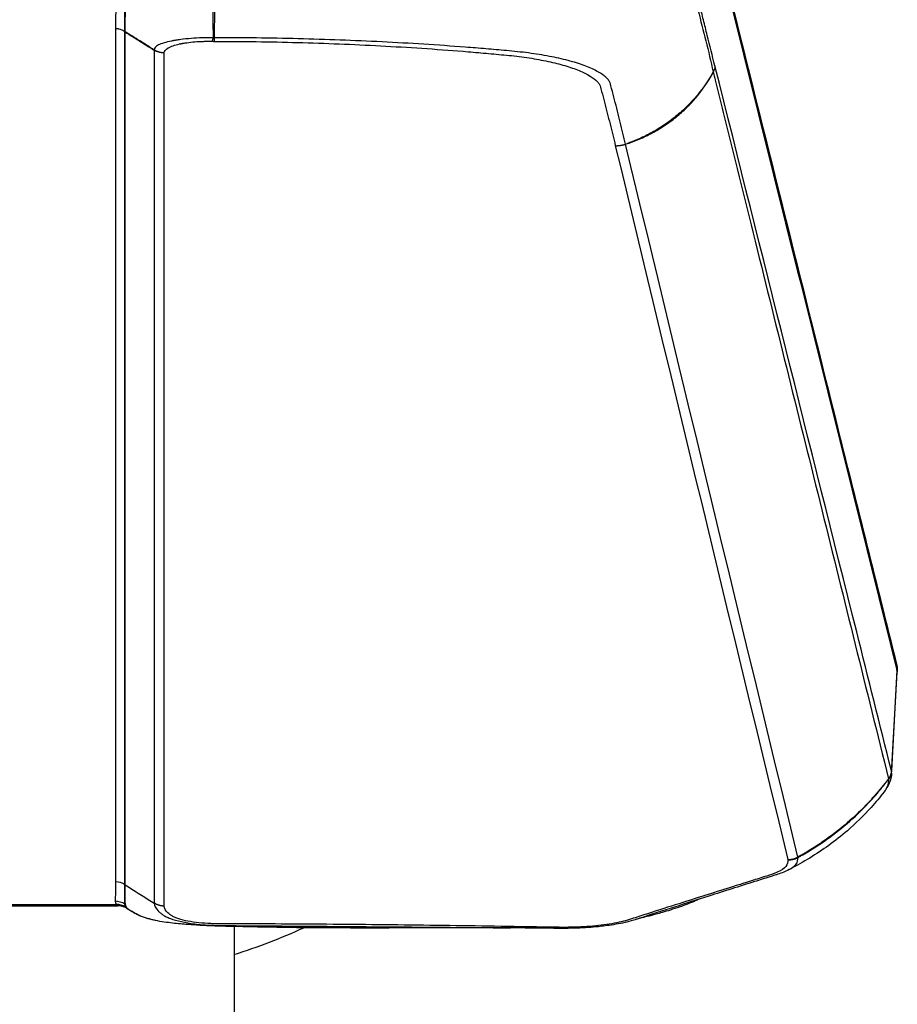
# Model space of a CAD drawing. Units: millimetres. Extents: x -8782 to 9186, y -5669 to 5649.
# Drawn here: x -1144 to -975, y 2932 to 3122 of the extents above; entities that cross this region are included whole.
import ezdxf

# ---------------------------------------------------------------- set-up
doc = ezdxf.new("R2010")
doc.units = ezdxf.units.MM
doc.layers.add('2d', color=230, linetype='Continuous')

msp = doc.modelspace()

# ---------------------------------------------------------------- linework, layer by layer
at = {"layer": '2d'}
for p, q in [((-1125.81, 3120.44), (-1125.81, 2955.93)), ((-1124.01, 2955.4), (-1124.01, 3119.91)), ((-1123.96, 2955.36), (-1123.96, 3119.87)), ((-1118.34, 3116.34), (-1118.34, 2951.84)), ((-1052.48, 3116.43), (-1052.48, 3116.43)), ((-1116.42, 2951.28), (-1116.42, 3115.78)), ((-1022.37, 3100.46), (-1022.37, 3100.46)), ((-1016.31, 3051.99), (-1016.31, 3051.99)), ((-975.12, 2996.79), (-976.17, 2977.34)), ((-976.14, 2976.89), (-975.08, 2996.39)), ((-1156.59, 2951.34), (-1125.38, 2951.34)), ((-1156.31, 2951.58), (-1125.65, 2951.58)), ((-1118.88, 2952.18), (-1118.34, 2951.84)), ((-1102.93, 2947.33), (-1102.93, 2925.12))]:
    msp.add_line(p, q, dxfattribs=at)
for centre, radius, start, end in [((-1140.96, 3061), 124.98, 353.0718, 353.0719), ((-1140.98, 3061), 125, 287.7221, 294.3264)]:
    msp.add_arc(centre, radius, start, end, dxfattribs=at)
for centre, major_axis, ratio, start_param, end_param in [((-1125.81, 3117.37), (3.2, 0.06), 0.965913, 0.954187, 1.551763), ((-1125.81, 3117.35), (3.2, 0), 0.965926, 0.973302, 1.570796), ((-1037.07, 3125.67), (-30, 0), 0.965926, 1.897325, 1.909683), ((-980.1, 2996.96), (4.85, 1.21), 0.963738, -0.287993, 0), ((-1021.32, 3006.92), (-38.21, 38.21), 0.999991, 3.312295, 3.312321), ((-1125.81, 2952.84), (-3.2, 0), 0.965926, 4.114895, 4.712389), ((-1125.88, 2949.11), (3.19, 0.26), 0.965713, 0.866119, 1.492613), ((-1125.65, 2948.49), (2.71, 1.7), 0.953384, 0.427206, 1.03077), ((-1125.61, 2948.42), (2.75, 1.63), 0.963323, 0.454001, 1.051631)]:
    msp.add_ellipse(centre, major_axis=major_axis, ratio=ratio, start_param=start_param, end_param=end_param, dxfattribs=at)
at = {"layer": '2d', "extrusion": (0, 0, -1)}
for centre, major_axis, ratio, start_param, end_param in [((-1122.33, 3122.32), (-3, 0.08), 0.96796, -1.020739, -0.999243), ((-1122.33, 3122.3), (-3, 0), 0.965926, -0.994838, -0.973302), ((-1013.21, 3113.44), (2.9, 0.76), 0.966361, 0.299142, 0.732549), ((-1013.2, 3113.42), (2.91, 0.73), 0.964021, 0.289136, 0.722689), ((-979.17, 2977.47), (2.91, 0.73), 0.964023, 0.289145, 0.861556), ((-979.16, 2977.44), (2.92, 0.69), 0.960674, 0.276464, 0.850207), ((-979.16, 2977.43), (2.93, 0.63), 0.957666, 0.255391, 0.829963), ((-1122.33, 2957.79), (-3, 0), 0.965926, -0.994838, -0.973302), ((-1122.24, 2953.98), (-2.98, 0.34), 0.973838, -1.105634, -1.055898), ((-1122.16, 2953.52), (2.66, 1.39), 0.970055, 2.54998, 2.63576), ((-1120.5, 2952.42), (1.37, 2.67), 0.888513, 2.99487, 3.141593)]:
    msp.add_ellipse(centre, major_axis=major_axis, ratio=ratio, start_param=start_param, end_param=end_param, dxfattribs=at)
at = {"layer": '2d'}
for points, knots in [([(-1012.38, 3147.19), (-1010.23, 3138.57), (-1008.08, 3129.94), (-999.48, 3095.43), (-993.03, 3069.55), (-982.81, 3028.49), (-979.03, 3013.33), (-975.25, 2998.17)], [0, 0, 0, 0, 10, 10, 40, 40, 57.567539, 57.567539, 57.567539, 57.567539]), ([(-1106.93, 3129.66), (-1107.03, 3127.64), (-1107.06, 3125.72), (-1107.06, 3122.98), (-1107.05, 3122.1), (-1107.02, 3120.37), (-1107, 3119.54), (-1106.97, 3118.73)], [0, 0, 0, 0, 0.01153603, 0.01153603, 0.01730404, 0.01730404, 0.02307205, 0.02307205, 0.02307205, 0.02307205]), ([(-1106.76, 3118.73), (-1106.74, 3119.54), (-1106.72, 3120.38), (-1106.69, 3122.1), (-1106.68, 3122.99), (-1106.68, 3125.73), (-1106.71, 3127.65), (-1106.81, 3129.67)], [0.00101959, 0.00101959, 0.00101959, 0.00101959, 0.00678382, 0.00678382, 0.01254806, 0.01254806, 0.02407652, 0.02407652, 0.02407652, 0.02407652]), ([(-1125.65, 3125.8), (-1125.68, 3125.69), (-1125.69, 3125.58), (-1125.7, 3125.36), (-1125.7, 3125.24), (-1125.72, 3124.91), (-1125.73, 3124.69), (-1125.76, 3124.02), (-1125.78, 3123.57), (-1125.82, 3122.24), (-1125.83, 3121.35), (-1125.81, 3120.46)], [0, 0, 0, 0, 0.00129035, 0.00129035, 0.0025807, 0.0025807, 0.0051614, 0.0051614, 0.0103228, 0.0103228, 0.0206456, 0.0206456, 0.0206456, 0.0206456]), ([(-1124.01, 3119.92), (-1124.01, 3120.8), (-1124.01, 3121.69), (-1124.02, 3123.06), (-1124.03, 3123.51), (-1124.03, 3124.2), (-1124.04, 3124.43), (-1124.04, 3124.77), (-1124.04, 3124.89), (-1124.04, 3125.12), (-1124.05, 3125.23), (-1124.05, 3125.36)], [0, 0, 0, 0, 0.01027165, 0.01027165, 0.01540747, 0.01540747, 0.01797538, 0.01797538, 0.01925934, 0.01925934, 0.02054329, 0.02054329, 0.02054329, 0.02054329]), ([(-1123.96, 3119.89), (-1123.97, 3120.72), (-1123.96, 3121.57), (-1123.91, 3123.26), (-1123.88, 3124.11), (-1123.85, 3124.97)], [0, 0, 0, 0, 0.00975783, 0.00975783, 0.01951567, 0.01951567, 0.01951567, 0.01951567]), ([(-1013.46, 3123.98), (-1012.98, 3122.05), (-1012.47, 3120.1), (-1011.48, 3116.15), (-1010.99, 3114.15), (-1010.56, 3112.13)], [0, 0, 0, 0, 0.02289196, 0.02289196, 0.04578392, 0.04578392, 0.04578392, 0.04578392]), ([(-1010.22, 3113.34), (-1010.72, 3115.24), (-1011.21, 3117.21), (-1011.94, 3120.19), (-1012.19, 3121.18), (-1012.68, 3123.15), (-1012.93, 3124.12), (-1013.18, 3125.08)], [0, 0, 0, 0, 0.02289034, 0.02289034, 0.03433551, 0.03433551, 0.04578068, 0.04578068, 0.04578068, 0.04578068]), ([(-1118.34, 3116.37), (-1119.28, 3116.97), (-1120.21, 3117.56), (-1122.09, 3118.73), (-1123.02, 3119.31), (-1123.96, 3119.89)], [0.000892285, 0.000892285, 0.000892285, 0.000892285, 0.004244308, 0.004244308, 0.007596331, 0.007596331, 0.007596331, 0.007596331]), ([(-1123.96, 3119.87), (-1123.02, 3119.27), (-1122.09, 3118.68), (-1120.21, 3117.5), (-1119.27, 3116.91), (-1118.34, 3116.34)], [0.000682664, 0.000682664, 0.000682664, 0.000682664, 0.0040362, 0.0040362, 0.007389736, 0.007389736, 0.007389736, 0.007389736]), ([(-1106.97, 3118.73), (-1107.34, 3118.74), (-1107.67, 3118.74), (-1108.38, 3118.73), (-1108.74, 3118.73), (-1109.82, 3118.69), (-1110.54, 3118.65), (-1111.93, 3118.54), (-1112.6, 3118.47), (-1113.56, 3118.34), (-1113.87, 3118.29), (-1114.25, 3118.24), (-1114.33, 3118.22), (-1114.44, 3118.21), (-1114.48, 3118.2), (-1114.55, 3118.19), (-1114.58, 3118.19), (-1114.61, 3118.18), (-1114.63, 3118.18), (-1114.67, 3118.17), (-1114.69, 3118.16), (-1114.74, 3118.15), (-1114.77, 3118.15), (-1114.87, 3118.13), (-1114.94, 3118.12), (-1115.55, 3118), (-1116.04, 3117.88), (-1116.9, 3117.63), (-1117.26, 3117.49), (-1118.1, 3117.06), (-1118.34, 3116.73), (-1118.34, 3116.37)], [0, 0, 0, 0, 0.0625, 0.0625, 0.125, 0.125, 0.25, 0.25, 0.375, 0.375, 0.4375, 0.4375, 0.453125, 0.453125, 0.460937, 0.460937, 0.464844, 0.464844, 0.46875, 0.46875, 0.476563, 0.476563, 0.484375, 0.484375, 0.5, 0.5, 0.625, 0.625, 0.75, 0.75, 1, 1, 1, 1]), ([(-1116.42, 3115.82), (-1116.42, 3116.14), (-1116.18, 3116.47), (-1115.41, 3116.92), (-1115.09, 3117.07), (-1114.33, 3117.33), (-1113.92, 3117.44), (-1113.41, 3117.55), (-1113.35, 3117.56), (-1113.27, 3117.58), (-1113.24, 3117.58), (-1113.18, 3117.6), (-1113.15, 3117.61), (-1113.09, 3117.62), (-1113.07, 3117.63), (-1113.04, 3117.63), (-1113.03, 3117.63), (-1112.99, 3117.64), (-1112.96, 3117.64), (-1112.88, 3117.66), (-1112.82, 3117.67), (-1112.52, 3117.72), (-1112.29, 3117.75), (-1111.56, 3117.85), (-1111.05, 3117.91), (-1109.99, 3118), (-1109.43, 3118.03), (-1108.59, 3118.05), (-1108.31, 3118.06), (-1107.74, 3118.06), (-1107.43, 3118.06), (-1107.14, 3118.05)], [0, 0, 0, 0, 0.25, 0.25, 0.375, 0.375, 0.5, 0.5, 0.515625, 0.515625, 0.523437, 0.523437, 0.53125, 0.53125, 0.535156, 0.535156, 0.539063, 0.539063, 0.546875, 0.546875, 0.5625, 0.5625, 0.625, 0.625, 0.75, 0.75, 0.875, 0.875, 0.9375, 0.9375, 1, 1, 1, 1]), ([(-1027.45, 3098.22), (-1027.79, 3099.61), (-1028.13, 3101.02), (-1028.84, 3103.87), (-1029.2, 3105.32), (-1029.76, 3107.48), (-1029.96, 3108.2), (-1030.2, 3109.12), (-1030.25, 3109.31), (-1030.35, 3109.67), (-1030.39, 3109.86), (-1030.52, 3110.22), (-1030.62, 3110.39), (-1030.92, 3110.79), (-1031.1, 3110.98), (-1031.75, 3111.57), (-1032.33, 3111.95), (-1033.73, 3112.7), (-1034.54, 3113.05), (-1036.38, 3113.73), (-1037.42, 3114.05), (-1039.67, 3114.64), (-1040.88, 3114.91), (-1043.43, 3115.39), (-1044.8, 3115.61), (-1046.88, 3115.89), (-1047.58, 3115.97), (-1049, 3116.12), (-1049.74, 3116.19), (-1051.11, 3116.31), (-1051.75, 3116.37), (-1053.06, 3116.49), (-1053.72, 3116.54), (-1055.71, 3116.71), (-1057.04, 3116.82), (-1063.69, 3117.33), (-1069.05, 3117.67), (-1079.8, 3118.21), (-1085.19, 3118.41), (-1095.96, 3118.68), (-1101.36, 3118.74), (-1106.76, 3118.73)], [0, 0, 0, 0, 0.125, 0.125, 0.25, 0.25, 0.3125, 0.3125, 0.328125, 0.328125, 0.34375, 0.34375, 0.359375, 0.359375, 0.375, 0.375, 0.40625, 0.40625, 0.4375, 0.4375, 0.46875, 0.46875, 0.5, 0.5, 0.53125, 0.53125, 0.546875, 0.546875, 0.5625, 0.5625, 0.578125, 0.578125, 0.59375, 0.59375, 0.625, 0.625, 0.75, 0.75, 0.875, 0.875, 1, 1, 1, 1]), ([(-1106.7, 3118.04), (-1101.35, 3118.04), (-1096.01, 3117.97), (-1085.34, 3117.68), (-1080.01, 3117.47), (-1069.37, 3116.9), (-1064.06, 3116.55), (-1057.47, 3116.02), (-1056.16, 3115.9), (-1054.19, 3115.73), (-1053.53, 3115.67), (-1052.23, 3115.55), (-1051.58, 3115.49), (-1050.25, 3115.37), (-1049.59, 3115.31), (-1048.28, 3115.16), (-1047.63, 3115.08), (-1045.71, 3114.81), (-1044.44, 3114.59), (-1042.08, 3114.12), (-1040.96, 3113.86), (-1038.87, 3113.29), (-1037.9, 3112.98), (-1036.19, 3112.33), (-1035.43, 3111.99), (-1034.12, 3111.27), (-1033.58, 3110.9), (-1032.97, 3110.34), (-1032.8, 3110.15), (-1032.52, 3109.78), (-1032.42, 3109.61), (-1032.3, 3109.27), (-1032.26, 3109.09), (-1032.17, 3108.74), (-1032.12, 3108.57), (-1031.89, 3107.69), (-1031.7, 3106.99), (-1031.16, 3104.9), (-1030.8, 3103.5), (-1030.11, 3100.71), (-1029.76, 3099.32), (-1029.43, 3097.92)], [0, 0, 0, 0, 0.125, 0.125, 0.25, 0.25, 0.375, 0.375, 0.40625, 0.40625, 0.421875, 0.421875, 0.4375, 0.4375, 0.453125, 0.453125, 0.46875, 0.46875, 0.5, 0.5, 0.53125, 0.53125, 0.5625, 0.5625, 0.59375, 0.59375, 0.625, 0.625, 0.640625, 0.640625, 0.65625, 0.65625, 0.671875, 0.671875, 0.6875, 0.6875, 0.75, 0.75, 0.875, 0.875, 1, 1, 1, 1]), ([(-976.18, 2977.37), (-978.41, 2986.29), (-980.65, 2995.21), (-982.88, 3004.14), (-991.99, 3040.53), (-1001.1, 3076.92), (-1010.21, 3113.31)], [0, 0, 0, 0, 0.1038136, 0.1038136, 0.1038136, 0.5272032, 0.5272032, 0.5272032, 0.5272032]), ([(-1010.56, 3112.13), (-1011.44, 3110.55), (-1012.45, 3109.08), (-1014.18, 3107), (-1014.79, 3106.33), (-1016.08, 3105.03), (-1016.77, 3104.4), (-1018.19, 3103.22), (-1018.92, 3102.66), (-1020.45, 3101.6), (-1021.24, 3101.1), (-1022.84, 3100.19), (-1023.67, 3099.77), (-1024.93, 3099.2), (-1025.36, 3099.02), (-1026.01, 3098.75), (-1026.22, 3098.67), (-1026.55, 3098.54), (-1026.66, 3098.5), (-1026.88, 3098.42), (-1026.99, 3098.38), (-1027.1, 3098.34)], [0.00055504, 0.00055504, 0.00055504, 0.00055504, 0.00610526, 0.00610526, 0.00888037, 0.00888037, 0.01165547, 0.01165547, 0.01443058, 0.01443058, 0.01720569, 0.01720569, 0.0199808, 0.0199808, 0.02136835, 0.02136835, 0.02206213, 0.02206213, 0.02240902, 0.02240902, 0.02275591, 0.02275591, 0.02275591, 0.02275591]), ([(-1027.1, 3098.32), (-1026.66, 3098.47), (-1026.22, 3098.63), (-1025.35, 3098.97), (-1024.93, 3099.14), (-1023.66, 3099.69), (-1022.84, 3100.1), (-1021.23, 3100.98), (-1020.44, 3101.47), (-1018.91, 3102.51), (-1018.17, 3103.06), (-1016.75, 3104.24), (-1016.07, 3104.87), (-1014.77, 3106.17), (-1014.16, 3106.85), (-1012.44, 3108.97), (-1011.42, 3110.48), (-1010.56, 3112.11)], [0, 0, 0, 0, 0.00139354, 0.00139354, 0.00278707, 0.00278707, 0.00557415, 0.00557415, 0.00836122, 0.00836122, 0.0111483, 0.0111483, 0.01393537, 0.01393537, 0.01672245, 0.01672245, 0.0222966, 0.0222966, 0.0222966, 0.0222966]), ([(-1010.56, 3112.11), (-1010.43, 3111.59), (-1010.3, 3111.07), (-1010.17, 3110.55), (-1009.66, 3108.49), (-1009.14, 3106.42), (-1008.63, 3104.35), (-1006.58, 3096.08), (-1004.52, 3087.8), (-1002.47, 3079.53), (-998.18, 3062.24), (-993.89, 3044.95), (-989.6, 3027.67), (-985.31, 3010.38), (-981.03, 2993.1), (-976.74, 2975.81)], [0, 0, 0, 0, 0.006, 0.006, 0.006, 0.03, 0.03, 0.03, 0.126, 0.126, 0.126, 0.3266017, 0.3266017, 0.3266017, 0.5272033, 0.5272033, 0.5272033, 0.5272033]), ([(-976.91, 2975.57), (-976.95, 2975.52), (-976.98, 2975.48), (-977.06, 2975.39), (-977.09, 2975.35), (-977.2, 2975.22), (-977.27, 2975.13), (-977.49, 2974.86), (-977.64, 2974.68), (-978.09, 2974.14), (-978.39, 2973.77), (-979.01, 2973.05), (-979.32, 2972.69), (-979.95, 2971.97), (-980.27, 2971.62), (-981.91, 2969.88), (-983.29, 2968.55), (-986.19, 2966.05), (-987.71, 2964.88), (-990.08, 2963.23), (-990.89, 2962.7), (-992.12, 2961.94), (-992.53, 2961.69), (-993.16, 2961.33), (-993.37, 2961.21), (-993.79, 2960.97), (-994, 2960.86), (-994.21, 2960.74)], [-0.00003831, -0.00003831, -0.00003831, -0.00003831, 0.0001439, 0.0001439, 0.00032611, 0.00032611, 0.00069052, 0.00069052, 0.00141935, 0.00141935, 0.00287701, 0.00287701, 0.00433467, 0.00433467, 0.00579233, 0.00579233, 0.01162297, 0.01162297, 0.0174536, 0.0174536, 0.02036892, 0.02036892, 0.02182658, 0.02182658, 0.02255541, 0.02255541, 0.02328424, 0.02328424, 0.02328424, 0.02328424]), ([(-994.2, 2960.65), (-993.99, 2960.77), (-993.78, 2960.88), (-993.36, 2961.12), (-992.73, 2961.48), (-992.11, 2961.85), (-990.88, 2962.61), (-990.07, 2963.14), (-987.7, 2964.78), (-986.17, 2965.96), (-983.27, 2968.46), (-981.89, 2969.78), (-980.26, 2971.51), (-979.94, 2971.86), (-979.31, 2972.56), (-979, 2972.92), (-978.38, 2973.65), (-978.08, 2974.02), (-977.63, 2974.59), (-977.49, 2974.78), (-977.27, 2975.07), (-977.19, 2975.17), (-977.09, 2975.32), (-977.05, 2975.37), (-977, 2975.44), (-976.98, 2975.47), (-976.95, 2975.51), (-976.94, 2975.52), (-976.93, 2975.54), (-976.92, 2975.56), (-976.91, 2975.57)], [0.00101673, 0.00101673, 0.00101673, 0.00101673, 0.00174648, 0.00174648, 0.00247623, 0.00393572, 0.00393572, 0.00685471, 0.00685471, 0.01269269, 0.01269269, 0.01853067, 0.01853067, 0.01999016, 0.01999016, 0.02144966, 0.02144966, 0.02290915, 0.02290915, 0.0236389, 0.0236389, 0.02400377, 0.02400377, 0.02418621, 0.02418621, 0.02427743, 0.02427743, 0.02432304, 0.02432304, 0.02436865, 0.02436865, 0.02436865, 0.02436865]), ([(-976.14, 2976.89), (-976.18, 2976.21), (-976.35, 2975.56), (-976.86, 2974.39), (-977.18, 2973.84), (-977.59, 2973.33)], [0.0000166, 0.0000166, 0.0000166, 0.0000166, 0.301463, 0.301463, 0.5843242, 0.5843242, 0.5843242, 0.5843242]), ([(-976.74, 2975.78), (-976.75, 2975.6), (-976.76, 2975.43), (-976.81, 2975.08), (-976.85, 2974.91), (-976.94, 2974.56), (-976.99, 2974.39), (-977.14, 2974.05), (-977.22, 2973.88), (-977.4, 2973.59), (-977.49, 2973.46), (-977.59, 2973.33)], [0, 0, 0, 0, 0.001392548, 0.001392548, 0.002785095, 0.002785095, 0.004177643, 0.004177643, 0.00557019, 0.00557019, 0.006685557, 0.006685557, 0.006685557, 0.006685557]), ([(-976.74, 2975.81), (-976.77, 2975.77), (-976.8, 2975.73), (-976.85, 2975.65), (-976.88, 2975.61), (-976.91, 2975.57)], [0.0009159271, 0.0009159271, 0.0009159271, 0.0009159271, 0.0010647129, 0.0010647129, 0.0012134988, 0.0012134988, 0.0012134988, 0.0012134988]), ([(-976.91, 2975.57), (-976.88, 2975.61), (-976.85, 2975.64), (-976.79, 2975.71), (-976.77, 2975.74), (-976.74, 2975.78)], [-0.0000380489, -0.0000380489, -0.0000380489, -0.0000380489, 0.000108653, 0.000108653, 0.000255355, 0.000255355, 0.000255355, 0.000255355]), ([(-977.59, 2973.33), (-978.4, 2972.3), (-979.23, 2971.28), (-981.52, 2968.72), (-983.05, 2967.21), (-985.82, 2964.82), (-987.02, 2963.88), (-990.65, 2961.27), (-993.18, 2959.74), (-995.78, 2958.37)], [0, 0, 0, 0, 0.393966, 0.393966, 1.037442, 1.037442, 1.493635, 1.493635, 2.377125, 2.377125, 2.377125, 2.377125]), ([(-995.93, 2958.3), (-995.35, 2958.6), (-994.91, 2958.92), (-994.24, 2959.74), (-994.2, 2960.22), (-994.2, 2960.65)], [0.94454528, 0.94454528, 0.94454528, 0.94454528, 0.96875, 0.96875, 1, 1, 1, 1]), ([(-996.15, 2960.21), (-996.14, 2959.78), (-996.19, 2959.34), (-996.86, 2958.52), (-997.42, 2958.14), (-998.38, 2957.7), (-998.59, 2957.62), (-999.03, 2957.45), (-999.26, 2957.37), (-999.99, 2957.14), (-1000.48, 2956.99), (-1001.95, 2956.53), (-1002.93, 2956.22), (-1007.83, 2954.69), (-1011.74, 2953.45), (-1017.63, 2951.58), (-1019.59, 2950.96), (-1022.53, 2950.02), (-1023.51, 2949.71), (-1024.99, 2949.23), (-1025.47, 2949.08), (-1026.21, 2948.84), (-1026.45, 2948.76), (-1026.94, 2948.6), (-1027.19, 2948.53), (-1028.51, 2948.16), (-1029.75, 2947.92), (-1032.47, 2947.52), (-1033.92, 2947.38), (-1036.26, 2947.24), (-1037.06, 2947.21), (-1038.65, 2947.17), (-1039.45, 2947.17), (-1041.08, 2947.19), (-1041.91, 2947.2), (-1043.57, 2947.23), (-1044.4, 2947.25), (-1048.55, 2947.32), (-1051.88, 2947.37), (-1058.53, 2947.47), (-1061.85, 2947.52), (-1071.82, 2947.64), (-1078.46, 2947.71), (-1088.42, 2947.79), (-1091.74, 2947.81), (-1098.38, 2947.84), (-1101.7, 2947.85), (-1105.44, 2947.87), (-1105.86, 2947.87), (-1106.47, 2947.87), (-1106.67, 2947.87), (-1107.05, 2947.88), (-1107.24, 2947.88), (-1108.21, 2947.92), (-1109, 2947.97), (-1110.49, 2948.13), (-1111.21, 2948.24), (-1112.51, 2948.49), (-1113.1, 2948.64), (-1113.87, 2948.9), (-1114.11, 2948.99), (-1114.53, 2949.17), (-1114.72, 2949.27), (-1115.05, 2949.47), (-1115.2, 2949.57), (-1115.48, 2949.78), (-1115.61, 2949.88), (-1116.19, 2950.41), (-1116.42, 2950.84), (-1116.42, 2951.28)], [0, 0, 0, 0, 0.03125, 0.03125, 0.0625, 0.0625, 0.070313, 0.070313, 0.078125, 0.078125, 0.09375, 0.09375, 0.125, 0.125, 0.25, 0.25, 0.3125, 0.3125, 0.34375, 0.34375, 0.359375, 0.359375, 0.367188, 0.367188, 0.375, 0.375, 0.40625, 0.40625, 0.4375, 0.4375, 0.453125, 0.453125, 0.46875, 0.46875, 0.484375, 0.484375, 0.5, 0.5, 0.5625, 0.5625, 0.625, 0.625, 0.75, 0.75, 0.8125, 0.8125, 0.875, 0.875, 0.882813, 0.882813, 0.886719, 0.886719, 0.890625, 0.890625, 0.90625, 0.90625, 0.921875, 0.921875, 0.9375, 0.9375, 0.945312, 0.945312, 0.953125, 0.953125, 0.960938, 0.960938, 0.96875, 0.96875, 1, 1, 1, 1]), ([(-995.93, 2958.3), (-996.35, 2958.08), (-996.79, 2957.88), (-997.61, 2957.57), (-998.01, 2957.43), (-998.45, 2957.29), (-998.56, 2957.26), (-999, 2957.12), (-999.32, 2957.02), (-1000.62, 2956.61), (-1001.6, 2956.3), (-1005.51, 2955.07), (-1008.45, 2954.14), (-1015.81, 2951.8), (-1020.26, 2950.38), (-1024.78, 2948.92), (-1024.91, 2948.87), (-1025.15, 2948.79), (-1025.25, 2948.76), (-1025.68, 2948.62), (-1026.04, 2948.51), (-1027.44, 2948.12), (-1028.57, 2947.88), (-1030.32, 2947.6), (-1030.86, 2947.52), (-1031.83, 2947.4), (-1032.26, 2947.35), (-1033.99, 2947.17), (-1035.37, 2947.07), (-1039.12, 2946.93), (-1041.59, 2946.98), (-1045.89, 2947.04), (-1047.75, 2947.06), (-1049.62, 2947.08)], [0, 0, 0, 0, 0.231299, 0.231299, 0.404703, 0.404703, 0.461147, 0.461147, 0.630481, 0.630481, 1.138481, 1.138481, 2.662479, 2.662479, 4.957774, 4.957774, 5.029174, 5.029174, 5.082724, 5.082724, 5.243699, 5.243699, 5.696595, 5.696595, 5.891867, 5.891867, 6.038268, 6.038268, 6.479292, 6.479292, 7.212416, 7.212416, 7.775972, 7.775972, 7.775972, 7.775972]), ([(-1125.81, 2955.93), (-1125.81, 2955.31), (-1125.82, 2954.69), (-1125.84, 2953.76), (-1125.85, 2953.45), (-1125.86, 2953.06), (-1125.86, 2952.98), (-1125.87, 2952.82), (-1125.87, 2952.74), (-1125.88, 2952.51), (-1125.89, 2952.36), (-1125.88, 2952.2)], [0, 0, 0, 0, 0.00721348, 0.00721348, 0.01082022, 0.01082022, 0.0117219, 0.0117219, 0.01262359, 0.01262359, 0.01442696, 0.01442696, 0.01442696, 0.01442696]), ([(-1124, 2951.62), (-1124, 2951.77), (-1124, 2951.94), (-1124.01, 2952.18), (-1124.01, 2952.25), (-1124.01, 2952.41), (-1124.01, 2952.49), (-1124.01, 2952.89), (-1124.01, 2953.21), (-1124.01, 2954.15), (-1124.01, 2954.78), (-1124.01, 2955.4)], [0, 0, 0, 0, 0.0017984, 0.0017984, 0.00269761, 0.00269761, 0.00359681, 0.00359681, 0.00719362, 0.00719362, 0.01438723, 0.01438723, 0.01438723, 0.01438723]), ([(-1123.88, 2951.54), (-1123.91, 2951.71), (-1123.95, 2951.9), (-1123.93, 2952.09), (-1123.93, 2952.12), (-1123.93, 2952.2), (-1123.93, 2952.24), (-1123.94, 2952.37), (-1123.94, 2952.45), (-1123.95, 2952.85), (-1123.96, 2953.17), (-1123.96, 2954.12), (-1123.96, 2954.74), (-1123.96, 2955.36)], [0, 0, 0, 0, 0.00179925, 0.00179925, 0.00224906, 0.00224906, 0.00269887, 0.00269887, 0.0035985, 0.0035985, 0.007197, 0.007197, 0.01439399, 0.01439399, 0.01439399, 0.01439399]), ([(-1125.61, 2951.53), (-1125.55, 2951.46), (-1125.51, 2951.41), (-1125.43, 2951.35), (-1125.41, 2951.34), (-1125.38, 2951.34)], [0, 0, 0, 0, 0.000934976, 0.000934976, 0.001659085, 0.001659085, 0.001659085, 0.001659085]), ([(-1123.56, 2950.76), (-1123.78, 2950.91), (-1124.03, 2951.05), (-1124.59, 2951.26), (-1124.91, 2951.32), (-1125.28, 2951.34), (-1125.33, 2951.34), (-1125.38, 2951.34)], [0.0008996, 0.0008996, 0.0008996, 0.0008996, 0.0901696, 0.0901696, 0.1889506, 0.1889506, 0.2042783, 0.2042783, 0.2042783, 0.2042783]), ([(-1123.61, 2950.92), (-1123.68, 2951.02), (-1123.73, 2951.12), (-1123.79, 2951.27), (-1123.81, 2951.32), (-1123.85, 2951.43), (-1123.87, 2951.49), (-1123.88, 2951.54)], [0, 0, 0, 0, 0.001194304, 0.001194304, 0.001791456, 0.001791456, 0.002388608, 0.002388608, 0.002388608, 0.002388608]), ([(-1123.55, 2950.75), (-1123.58, 2950.77), (-1123.6, 2950.79), (-1123.71, 2950.88), (-1123.78, 2950.97), (-1123.83, 2951.05)], [0.003045023, 0.003045023, 0.003045023, 0.003045023, 0.003356228, 0.003356228, 0.004474971, 0.004474971, 0.004474971, 0.004474971]), ([(-1121.51, 2949.6), (-1121.83, 2949.76), (-1122.22, 2949.96), (-1122.82, 2950.32), (-1123.03, 2950.45), (-1123.39, 2950.7), (-1123.55, 2950.84), (-1123.61, 2950.92)], [0, 0, 0, 0, 0.002184545, 0.002184545, 0.003276817, 0.003276817, 0.004369089, 0.004369089, 0.004369089, 0.004369089]), ([(-1118.34, 2951.84), (-1118.34, 2951.36), (-1118.1, 2950.86), (-1117.5, 2950.23), (-1117.36, 2950.11), (-1117.05, 2949.86), (-1116.9, 2949.74), (-1116.53, 2949.49), (-1116.31, 2949.36), (-1115.81, 2949.11), (-1115.53, 2948.99), (-1114.61, 2948.65), (-1113.9, 2948.45), (-1112.33, 2948.1), (-1111.46, 2947.95), (-1109.65, 2947.72), (-1108.68, 2947.64), (-1107.48, 2947.58), (-1107.22, 2947.57), (-1106.74, 2947.56), (-1106.51, 2947.56), (-1105.86, 2947.55), (-1105.45, 2947.54), (-1101.69, 2947.5), (-1098.35, 2947.47), (-1091.68, 2947.42), (-1088.34, 2947.4), (-1078.34, 2947.32), (-1071.67, 2947.27), (-1061.68, 2947.18), (-1058.35, 2947.16), (-1053.22, 2947.11), (-1051.42, 2947.09), (-1049.62, 2947.08)], [0, 0, 0, 0, 0.03125, 0.03125, 0.0390625, 0.0390625, 0.046875, 0.046875, 0.0546875, 0.0546875, 0.0625, 0.0625, 0.078125, 0.078125, 0.09375, 0.09375, 0.109375, 0.109375, 0.1132813, 0.1132813, 0.1171875, 0.1171875, 0.125, 0.125, 0.1875, 0.1875, 0.25, 0.25, 0.375, 0.375, 0.4375, 0.4375, 0.4713684, 0.4713684, 0.4713684, 0.4713684]), ([(-1013.33, 2952.59), (-1013.53, 2952.5), (-1013.75, 2952.4), (-1014.48, 2952.08), (-1015, 2951.87), (-1016.53, 2951.27), (-1017.63, 2950.89), (-1019.33, 2950.35), (-1019.86, 2950.19), (-1020.79, 2949.92), (-1021.19, 2949.81), (-1022.18, 2949.54), (-1022.77, 2949.39), (-1023.75, 2949.15), (-1024.16, 2949.06), (-1024.61, 2948.96), (-1024.68, 2948.94), (-1024.75, 2948.93)], [2.12363, 2.12363, 2.12363, 2.12363, 2.259289, 2.259289, 2.469567, 2.469567, 2.89312, 2.89312, 3.076009, 3.076009, 3.205828, 3.205828, 3.386592, 3.386592, 3.511319, 3.511319, 3.533541, 3.533541, 3.533541, 3.533541]), ([(-1121.87, 2949.75), (-1122.17, 2949.9), (-1122.54, 2950.1), (-1123.13, 2950.46), (-1123.34, 2950.6), (-1123.55, 2950.75)], [0, 0, 0, 0, 0.1999983, 0.1999983, 0.305255, 0.305255, 0.305255, 0.305255]), ([(-1118.75, 2948.64), (-1118.87, 2948.67), (-1118.98, 2948.7), (-1119.23, 2948.77), (-1119.37, 2948.81), (-1119.77, 2948.92), (-1120.01, 2949), (-1120.72, 2949.25), (-1121.14, 2949.42), (-1121.51, 2949.6)], [0.000126752, 0.000126752, 0.000126752, 0.000126752, 0.000616253, 0.000616253, 0.001232506, 0.001232506, 0.002465012, 0.002465012, 0.004930023, 0.004930023, 0.004930023, 0.004930023]), ([(-1049.61, 2947.08), (-1050.59, 2947.08), (-1051.66, 2947.09), (-1054.41, 2947.1), (-1056.14, 2947.09), (-1062.52, 2947.08), (-1067.25, 2947.06), (-1077.66, 2947.04), (-1083.36, 2947.04), (-1094.07, 2947.14), (-1099.09, 2947.23), (-1104.7, 2947.37), (-1105.33, 2947.39), (-1106.42, 2947.42), (-1106.9, 2947.43), (-1107.99, 2947.48), (-1108.56, 2947.51), (-1109.6, 2947.57), (-1110.09, 2947.6), (-1111.42, 2947.69), (-1112.33, 2947.75), (-1114.29, 2947.92), (-1115.36, 2948.03), (-1116.99, 2948.28), (-1117.57, 2948.38), (-1118.34, 2948.55), (-1118.54, 2948.59), (-1118.75, 2948.64)], [0, 0, 0, 0, 0.344572, 0.344572, 0.876825, 0.876825, 2.306765, 2.306765, 4.022107, 4.022107, 5.525647, 5.525647, 5.716747, 5.716747, 5.860492, 5.860492, 6.07501, 6.07501, 6.285656, 6.285656, 6.605406, 6.605406, 6.927529, 6.927529, 7.101955, 7.101955, 7.166506, 7.166506, 7.166506, 7.166506])]:
    msp.add_open_spline(points, degree=3, knots=knots, dxfattribs=at)
for points in [[(-1012.25, 3145.81), (-999.87, 3096.16), (-987.5, 3046.48), (-975.12, 2996.79)], [(-1125.81, 3120.46), (-1125.81, 3120.45), (-1125.81, 3120.45), (-1125.81, 3120.44)], [(-1124.01, 3119.91), (-1124.01, 3119.91), (-1124.01, 3119.92), (-1124.01, 3119.92)], [(-1123.96, 3119.87), (-1123.96, 3119.88), (-1123.96, 3119.88), (-1123.96, 3119.89)], [(-1107.14, 3118.05), (-1106.99, 3118.04), (-1106.85, 3118.04), (-1106.7, 3118.04)], [(-1106.76, 3118.73), (-1106.83, 3118.73), (-1106.9, 3118.73), (-1106.97, 3118.73)], [(-1118.34, 3116.37), (-1118.34, 3116.36), (-1118.34, 3116.35), (-1118.34, 3116.34)], [(-1116.42, 3115.78), (-1117.1, 3115.79), (-1117.77, 3115.98), (-1118.34, 3116.34)], [(-1116.42, 3115.78), (-1116.42, 3115.79), (-1116.42, 3115.8), (-1116.42, 3115.82)], [(-1010.21, 3113.31), (-1010.21, 3113.32), (-1010.22, 3113.33), (-1010.22, 3113.34)], [(-1010.56, 3112.13), (-1010.56, 3112.12), (-1010.56, 3112.11), (-1010.56, 3112.11)], [(-1029.43, 3097.92), (-1018.41, 3052.1), (-1007.31, 3006.22), (-996.15, 2960.26)], [(-994.21, 2960.74), (-1005.35, 3006.63), (-1016.44, 3052.46), (-1027.45, 3098.22)], [(-1027.1, 3098.34), (-1027.1, 3098.33), (-1027.1, 3098.33), (-1027.1, 3098.32)], [(-1027.12, 3088.34), (-1027.12, 3088.34), (-1027.12, 3088.34), (-1027.12, 3088.34)], [(-1024.43, 3085.69), (-1024.43, 3085.69), (-1024.43, 3085.69), (-1024.43, 3085.69)], [(-975.25, 2998.17), (-975.11, 2997.61), (-975.05, 2997), (-975.08, 2996.39)], [(-975.12, 2996.79), (-975.09, 2996.65), (-975.07, 2996.52), (-975.08, 2996.39)], [(-976.74, 2975.81), (-976.74, 2975.81), (-976.74, 2975.8), (-976.74, 2975.79)], [(-976.74, 2975.79), (-976.74, 2975.79), (-976.74, 2975.78), (-976.74, 2975.78)], [(-976.17, 2977.34), (-976.18, 2977.35), (-976.18, 2977.36), (-976.18, 2977.37)], [(-976.17, 2977.33), (-976.17, 2977.33), (-976.17, 2977.34), (-976.17, 2977.34)], [(-976.14, 2976.89), (-976.13, 2977.05), (-976.14, 2977.19), (-976.17, 2977.33)], [(-994.2, 2960.65), (-994.2, 2960.68), (-994.2, 2960.71), (-994.21, 2960.74)], [(-996.15, 2960.26), (-996.15, 2960.25), (-996.15, 2960.23), (-996.15, 2960.21)], [(-1123.96, 2955.36), (-1122.27, 2954.3), (-1120.58, 2953.24), (-1118.88, 2952.18)], [(-1125.88, 2952.2), (-1125.86, 2951.99), (-1125.78, 2951.78), (-1125.65, 2951.58)], [(-1125.65, 2951.58), (-1125.64, 2951.56), (-1125.63, 2951.55), (-1125.61, 2951.53)], [(-1125.38, 2951.34), (-1125.38, 2951.34), (-1125.38, 2951.34), (-1125.38, 2951.34)], [(-1123.86, 2951.11), (-1123.96, 2951.28), (-1124, 2951.45), (-1124, 2951.62)], [(-1123.83, 2951.05), (-1123.84, 2951.07), (-1123.85, 2951.09), (-1123.86, 2951.11)], [(-1123.55, 2950.75), (-1123.55, 2950.75), (-1123.55, 2950.75), (-1123.55, 2950.75)], [(-1118.75, 2948.64), (-1119.97, 2948.94), (-1120.98, 2949.29), (-1121.87, 2949.75)], [(-1118.75, 2948.64), (-1118.75, 2948.64), (-1118.75, 2948.64), (-1118.75, 2948.64)]]:
    msp.add_open_spline(points, degree=3, dxfattribs=at)
for points, weights in [([(-1107.14, 3118.05), (-1107.06, 3118.31), (-1106.97, 3118.73)], [1, 0.996169857119, 1]), ([(-1106.7, 3118.04), (-1106.73, 3118.3), (-1106.76, 3118.73)], [1, 0.996164433402, 1]), ([(-1116.42, 3115.82), (-1117.47, 3115.82), (-1118.34, 3116.37)], [1, 0.960115788067, 1]), ([(-1029.43, 3097.92), (-1028.41, 3097.9), (-1027.45, 3098.22)], [1, 0.983159537736, 1]), ([(-996.15, 2960.26), (-995.11, 2960.23), (-994.21, 2960.74)], [1, 0.95978477931, 1]), ([(-996.15, 2960.21), (-995.1, 2960.15), (-994.2, 2960.65)], [1, 0.959854571981, 1]), ([(-1116.42, 2951.28), (-1117.47, 2951.29), (-1118.34, 2951.84)], [1, 0.960078404961, 1])]:
    msp.add_rational_spline(points, weights, degree=2, dxfattribs=at)

doc.saveas('drawing.dxf')
